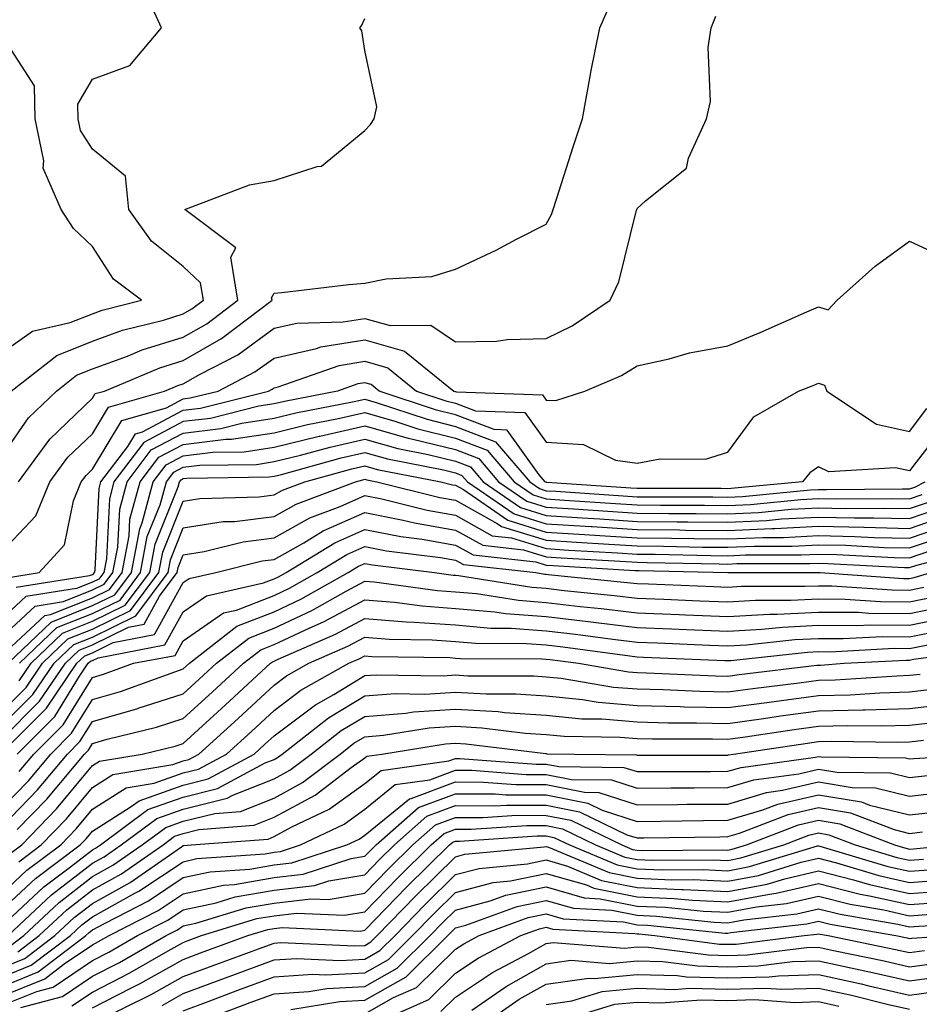
# Model space of a CAD drawing. Units: inches. Extents: x 989603 to 992243, y 7253018 to 7255658.
# Drawn here: x 990410 to 990509, y 7254974 to 7255083 of the extents above; entities that cross this region are included whole.
import ezdxf

# ---------------------------------------------------------------- set-up
doc = ezdxf.new("R2010")
doc.units = ezdxf.units.IN
doc.header["$MEASUREMENT"] = 0
doc.layers.add('Contour_98967253', color=7, linetype='Continuous', true_color=0x496eae)

msp = doc.modelspace()

# ---------------------------------------------------------------- linework, layer by layer
at = {"layer": 'Contour_98967253'}
for points in [[(990409.1, 7255041.92, 3100), (990414.12, 7255045.85, 3100), (990418.05, 7255047.4, 3100), (990421.36, 7255048.61, 3100), (990425.87, 7255049.74, 3100), (990428.05, 7255050.42, 3100), (990429.01, 7255050.96, 3100), (990430.27, 7255051.92, 3100), (990429.96, 7255053.83, 3100), (990428.05, 7255055.63, 3100), (990424.57, 7255058.44, 3100), (990422.05, 7255061.92, 3100), (990421.7, 7255065.57, 3100), (990418.05, 7255068.58, 3100), (990416.74, 7255070.61, 3100), (990416.48, 7255071.92, 3100), (990416.45, 7255073.52, 3100), (990418.05, 7255076.29, 3100), (990422.18, 7255077.79, 3100), (990425.66, 7255081.92, 3100), (990423.68, 7255086.29, 3100)], [(990409.9, 7255031.92, 3098), (990413.34, 7255036.63, 3098), (990418.05, 7255041.14, 3098), (990418.34, 7255041.63, 3098), (990419.37, 7255041.92, 3098), (990425.48, 7255044.49, 3098), (990428.05, 7255045.29, 3098), (990432.28, 7255047.69, 3098), (990437.83, 7255051.92, 3098), (990437.79, 7255052.18, 3098), (990438.05, 7255052.7, 3098), (990438.9, 7255052.77, 3098), (990446.3, 7255053.67, 3098), (990448.05, 7255053.8, 3098), (990450.41, 7255054.28, 3098), (990455.43, 7255054.54, 3098), (990458.05, 7255055.34, 3098), (990462.52, 7255057.45, 3098), (990464.76, 7255058.63, 3098), (990468.05, 7255060.31, 3098), (990468.62, 7255061.35, 3098), (990468.81, 7255061.92, 3098), (990469.17, 7255063.04, 3098), (990471.04, 7255068.93, 3098), (990472.02, 7255071.92, 3098), (990472.91, 7255076.78, 3098), (990472.94, 7255077.03, 3098), (990473.95, 7255081.92, 3098), (990475.21, 7255084.76, 3098)], [(990408.05, 7255024.21, 3097), (990411.8, 7255028.17, 3097), (990413.36, 7255031.92, 3097), (990415.34, 7255034.63, 3097), (990418.05, 7255037.22, 3097), (990419.82, 7255040.15, 3097), (990425.99, 7255041.92, 3097), (990427.44, 7255042.53, 3097), (990428.05, 7255042.72, 3097), (990429.91, 7255043.78, 3097), (990434.05, 7255045.92, 3097), (990438.05, 7255048.83, 3097), (990440.57, 7255049.4, 3097), (990445.67, 7255049.54, 3097), (990448.05, 7255049.92, 3097), (990450.83, 7255049.14, 3097), (990455.32, 7255049.19, 3097), (990458.05, 7255047.33, 3097), (990462.55, 7255047.42, 3097), (990463.73, 7255047.6, 3097), (990468.05, 7255047.72, 3097), (990470.88, 7255049.09, 3097), (990475.09, 7255051.92, 3097), (990476.03, 7255053.94, 3097), (990477.99, 7255061.86, 3097), (990478.01, 7255061.92, 3097), (990478.05, 7255062.03, 3097), (990478.99, 7255062.86, 3097), (990483.49, 7255066.48, 3097), (990483.71, 7255067.58, 3097), (990485.69, 7255071.92, 3097), (990486.15, 7255073.82, 3097), (990485.88, 7255079.75, 3097), (990486.21, 7255081.92, 3097), (990486.74, 7255083.23, 3097)], [(990408.05, 7255034.69, 3099), (990410.99, 7255038.98, 3099), (990414.08, 7255041.92, 3099), (990416.3, 7255043.67, 3099), (990418.05, 7255044.35, 3099), (990421.9, 7255045.77, 3099), (990423.52, 7255046.45, 3099), (990428.05, 7255047.85, 3099), (990430.64, 7255049.33, 3099), (990434.05, 7255051.92, 3099), (990433.3, 7255056.67, 3099), (990433.84, 7255057.71, 3099), (990428.24, 7255061.92, 3099), (990435.34, 7255064.63, 3099), (990438.05, 7255065.1, 3099), (990442.79, 7255066.66, 3099), (990443.29, 7255066.68, 3099), (990448.05, 7255070.62, 3099), (990448.68, 7255071.29, 3099), (990449.08, 7255071.92, 3099), (990449.36, 7255073.23, 3099), (990448.05, 7255079.44, 3099), (990447.74, 7255081.61, 3099), (990447.51, 7255081.92, 3099), (990447.74, 7255082.23, 3099), (990448.05, 7255082.96, 3099)], [(990408.05, 7255046.14, 3101), (990411.45, 7255048.52, 3101), (990415.59, 7255049.46, 3101), (990418.05, 7255050.44, 3101), (990419.13, 7255050.84, 3101), (990423.46, 7255051.92, 3101), (990420.37, 7255054.24, 3101), (990418.05, 7255057.84, 3101), (990415.95, 7255059.82, 3101), (990414.6, 7255061.92, 3101), (990412.61, 7255066.48, 3101), (990412.68, 7255067.29, 3101), (990411.74, 7255071.92, 3101), (990411.67, 7255075.54, 3101), (990408.05, 7255081.13, 3101)], [(990408.62, 7255021.35, 3096), (990412.19, 7255021.92, 3096), (990414.98, 7255024.99, 3096), (990415.95, 7255029.82, 3096), (990416.82, 7255031.92, 3096), (990417.34, 7255032.63, 3096), (990418.05, 7255033.31, 3096), (990421.29, 7255038.68, 3096), (990426.21, 7255040.08, 3096), (990428.05, 7255041.06, 3096), (990428.82, 7255041.15, 3096), (990431.88, 7255041.92, 3096), (990435.95, 7255044.02, 3096), (990438.05, 7255045.55, 3096), (990442.74, 7255046.61, 3096), (990443.2, 7255046.77, 3096), (990448.05, 7255047.55, 3096), (990452.44, 7255046.31, 3096), (990457.85, 7255041.92, 3096), (990458, 7255041.87, 3096), (990458.05, 7255041.86, 3096), (990458.15, 7255041.82, 3096), (990467.64, 7255041.51, 3096), (990468.05, 7255040.92, 3096), (990469.1, 7255040.87, 3096), (990472.29, 7255041.92, 3096), (990476.35, 7255043.62, 3096), (990478.05, 7255044.68, 3096), (990481.6, 7255045.47, 3096), (990483.83, 7255046.14, 3096), (990488.05, 7255046.91, 3096), (990491.62, 7255048.35, 3096), (990496.77, 7255050.64, 3096), (990498.05, 7255051.19, 3096), (990499.09, 7255050.88, 3096), (990500.11, 7255051.92, 3096), (990504.28, 7255055.69, 3096), (990508.05, 7255058.42, 3096), (990512.5, 7255056.37, 3096)], [(990409.66, 7255020.31, 3095), (990417.73, 7255021.6, 3095), (990418.05, 7255021.72, 3095), (990418.18, 7255021.79, 3095), (990418.27, 7255021.92, 3095), (990418.33, 7255022.2, 3095), (990418.78, 7255031.19, 3095), (990418.98, 7255031.92, 3095), (990421.93, 7255035.8, 3095), (990422.78, 7255037.19, 3095), (990423.55, 7255037.42, 3095), (990428.05, 7255039.8, 3095), (990429.94, 7255040.03, 3095), (990437.44, 7255041.92, 3095), (990437.84, 7255042.13, 3095), (990438.05, 7255042.28, 3095), (990438.51, 7255042.38, 3095), (990445.24, 7255044.73, 3095), (990448.05, 7255045.19, 3095), (990450.6, 7255044.47, 3095), (990453.74, 7255041.92, 3095), (990456.98, 7255040.85, 3095), (990458.05, 7255040.58, 3095), (990460.23, 7255039.74, 3095), (990465.7, 7255039.57, 3095), (990468.05, 7255036.27, 3095), (990472.16, 7255036.03, 3095), (990475.68, 7255034.29, 3095), (990478.05, 7255033.96, 3095), (990480.58, 7255034.45, 3095), (990485.57, 7255034.4, 3095), (990488.05, 7255035.18, 3095), (990490.91, 7255039.06, 3095), (990495.85, 7255041.92, 3095), (990497.44, 7255042.53, 3095), (990498.05, 7255042.78, 3095), (990498.71, 7255042.58, 3095), (990498.96, 7255041.92, 3095), (990504.41, 7255038.28, 3095), (990508.05, 7255037.47, 3095), (990509.99, 7255039.98, 3095)], [(990511.9, 7255038.07, 3094), (990508.05, 7255033.11, 3094), (990506.51, 7255033.46, 3094), (990499.16, 7255033.03, 3094), (990498.05, 7255033.56, 3094), (990497.07, 7255032.9, 3094), (990496.28, 7255031.92, 3094), (990488.77, 7255031.2, 3094), (990488.05, 7255031.16, 3094), (990487.3, 7255031.17, 3094), (990478.8, 7255031.17, 3094), (990478.05, 7255031.18, 3094), (990477.36, 7255031.23, 3094), (990468.12, 7255031.85, 3094), (990468.05, 7255031.86, 3094), (990468, 7255031.87, 3094), (990467.93, 7255031.92, 3094), (990467.28, 7255032.69, 3094), (990463.75, 7255037.62, 3094), (990462.3, 7255037.67, 3094), (990458.05, 7255039.3, 3094), (990455.95, 7255039.82, 3094), (990449.62, 7255041.92, 3094), (990448.75, 7255042.62, 3094), (990448.05, 7255042.83, 3094), (990447.27, 7255042.7, 3094), (990445.04, 7255041.92, 3094), (990439.19, 7255040.78, 3094), (990438.05, 7255040.5, 3094), (990436.38, 7255040.25, 3094), (990431.07, 7255038.9, 3094), (990428.05, 7255038.55, 3094), (990423.71, 7255036.26, 3094), (990420.42, 7255031.92, 3094), (990419.92, 7255030.05, 3094), (990419.58, 7255023.45, 3094), (990419.29, 7255021.92, 3094), (990418.76, 7255021.21, 3094), (990418.05, 7255020.87, 3094), (990416.29, 7255020.16, 3094), (990410.7, 7255019.27, 3094), (990408.05, 7255016.81, 3094)], [(990408.05, 7255014.8, 3093), (990411.74, 7255018.23, 3093), (990414.86, 7255018.73, 3093), (990418.05, 7255020, 3093), (990419.34, 7255020.63, 3093), (990420.31, 7255021.92, 3093), (990420.83, 7255024.7, 3093), (990421.05, 7255028.92, 3093), (990421.87, 7255031.92, 3093), (990424.53, 7255035.44, 3093), (990428.05, 7255037.29, 3093), (990432.18, 7255037.79, 3093), (990434.51, 7255038.38, 3093), (990438.05, 7255038.91, 3093), (990440.47, 7255039.5, 3093), (990446.88, 7255040.75, 3093), (990448.05, 7255041.01, 3093), (990449.32, 7255040.65, 3093), (990454.92, 7255038.8, 3093), (990458.05, 7255038.02, 3093), (990462.46, 7255036.33, 3093), (990466.22, 7255031.92, 3093), (990467.31, 7255031.18, 3093), (990468.05, 7255030.94, 3093), (990469.09, 7255030.88, 3093), (990476.51, 7255030.38, 3093), (990478.05, 7255030.28, 3093), (990479.71, 7255030.26, 3093), (990486.39, 7255030.26, 3093), (990488.05, 7255030.24, 3093), (990489.66, 7255030.31, 3093), (990497.17, 7255031.04, 3093), (990498.05, 7255031.08, 3093), (990498.91, 7255031.06, 3093), (990507.28, 7255031.15, 3093), (990508.05, 7255031.13, 3093), (990508.64, 7255031.33, 3093), (990509.79, 7255031.92, 3093)], [(990408.05, 7255012.8, 3092), (990412.79, 7255017.18, 3092), (990413.42, 7255017.29, 3092), (990418.05, 7255019.14, 3092), (990419.92, 7255020.05, 3092), (990421.31, 7255021.92, 3092), (990422.09, 7255025.96, 3092), (990422.18, 7255027.79, 3092), (990423.31, 7255031.92, 3092), (990425.35, 7255034.62, 3092), (990428.05, 7255036.04, 3092), (990432.73, 7255036.6, 3092), (990433.36, 7255036.61, 3092), (990438.05, 7255037.32, 3092), (990441.75, 7255038.22, 3092), (990444.98, 7255038.85, 3092), (990448.05, 7255039.55, 3092), (990451.36, 7255038.61, 3092), (990453.9, 7255037.77, 3092), (990458.05, 7255036.74, 3092), (990461.54, 7255035.41, 3092), (990464.51, 7255031.92, 3092), (990466.61, 7255030.48, 3092), (990468.05, 7255030.04, 3092), (990470.06, 7255029.91, 3092), (990475.66, 7255029.53, 3092), (990478.05, 7255029.37, 3092), (990480.63, 7255029.34, 3092), (990485.47, 7255029.34, 3092), (990488.05, 7255029.31, 3092), (990490.54, 7255029.43, 3092), (990496.1, 7255029.97, 3092), (990498.05, 7255030.06, 3092), (990499.94, 7255030.03, 3092), (990506.22, 7255030.09, 3092), (990508.05, 7255030.05, 3092), (990509.45, 7255030.52, 3092)], [(990408.76, 7255011.92, 3091), (990413.51, 7255016.46, 3091), (990418.05, 7255018.28, 3091), (990420.5, 7255019.47, 3091), (990422.33, 7255021.92, 3091), (990423.25, 7255026.72, 3091), (990423.51, 7255027.38, 3091), (990424.75, 7255031.92, 3091), (990426.17, 7255033.8, 3091), (990428.05, 7255034.78, 3091), (990431.3, 7255035.17, 3091), (990434.75, 7255035.22, 3091), (990438.05, 7255035.73, 3091), (990443.03, 7255036.94, 3091), (990443.08, 7255036.95, 3091), (990448.05, 7255038.07, 3091), (990452.84, 7255036.71, 3091), (990453.35, 7255036.62, 3091), (990458.05, 7255035.46, 3091), (990460.61, 7255034.48, 3091), (990462.8, 7255031.92, 3091), (990465.91, 7255029.78, 3091), (990468.05, 7255029.12, 3091), (990471.04, 7255028.93, 3091), (990474.81, 7255028.68, 3091), (990478.05, 7255028.47, 3091), (990481.54, 7255028.43, 3091), (990484.56, 7255028.43, 3091), (990488.05, 7255028.39, 3091), (990491.42, 7255028.55, 3091), (990495.02, 7255028.89, 3091), (990498.05, 7255029.05, 3091), (990500.98, 7255028.99, 3091), (990505.16, 7255029.03, 3091), (990508.05, 7255028.96, 3091), (990510.26, 7255029.71, 3091)], [(990410.02, 7255011.92, 3090), (990414.12, 7255015.85, 3090), (990418.05, 7255017.41, 3090), (990421.09, 7255018.88, 3090), (990423.33, 7255021.92, 3090), (990424.09, 7255025.88, 3090), (990425.5, 7255029.37, 3090), (990426.19, 7255031.92, 3090), (990427, 7255032.97, 3090), (990428.05, 7255033.53, 3090), (990429.88, 7255033.75, 3090), (990436.13, 7255033.84, 3090), (990438.05, 7255034.14, 3090), (990440.98, 7255034.85, 3090), (990444.23, 7255035.74, 3090), (990448.05, 7255036.61, 3090), (990451.7, 7255035.57, 3090), (990455.04, 7255034.93, 3090), (990458.05, 7255034.19, 3090), (990459.69, 7255033.56, 3090), (990461.09, 7255031.92, 3090), (990465.22, 7255029.09, 3090), (990468.05, 7255028.21, 3090), (990472.01, 7255027.96, 3090), (990473.96, 7255027.83, 3090), (990478.05, 7255027.56, 3090), (990482.45, 7255027.52, 3090), (990483.65, 7255027.52, 3090), (990488.05, 7255027.47, 3090), (990492.31, 7255027.66, 3090), (990493.95, 7255027.82, 3090), (990498.05, 7255028.03, 3090), (990502.02, 7255027.95, 3090), (990504.09, 7255027.96, 3090), (990508.05, 7255027.88, 3090), (990511.07, 7255028.9, 3090)], [(990409.97, 7255010, 3089), (990411.28, 7255011.92, 3089), (990414.74, 7255015.23, 3089), (990418.05, 7255016.55, 3089), (990421.66, 7255018.31, 3089), (990424.35, 7255021.92, 3089), (990424.94, 7255025.03, 3089), (990427.48, 7255031.35, 3089), (990427.64, 7255031.92, 3089), (990427.82, 7255032.15, 3089), (990428.05, 7255032.28, 3089), (990428.46, 7255032.33, 3089), (990437.51, 7255032.46, 3089), (990438.05, 7255032.54, 3089), (990438.87, 7255032.74, 3089), (990445.43, 7255034.54, 3089), (990448.05, 7255035.13, 3089), (990450.56, 7255034.43, 3089), (990456.74, 7255033.23, 3089), (990458.05, 7255032.91, 3089), (990458.76, 7255032.63, 3089), (990459.37, 7255031.92, 3089), (990464.51, 7255028.38, 3089), (990468.05, 7255027.29, 3089), (990472.99, 7255026.98, 3089), (990473.11, 7255026.98, 3089), (990478.05, 7255026.67, 3089), (990482.74, 7255026.61, 3089), (990483.37, 7255026.6, 3089), (990488.05, 7255026.55, 3089), (990492.89, 7255026.76, 3089), (990493.21, 7255026.76, 3089), (990498.05, 7255027.02, 3089), (990503.04, 7255026.91, 3089), (990503.06, 7255026.91, 3089), (990508.05, 7255026.79, 3089), (990511.87, 7255028.1, 3089)], [(990408.05, 7255006.57, 3088), (990410.73, 7255009.24, 3088), (990412.54, 7255011.92, 3088), (990415.35, 7255014.62, 3088), (990418.05, 7255015.68, 3088), (990422.24, 7255017.73, 3088), (990425.36, 7255021.92, 3088), (990425.79, 7255024.18, 3088), (990428.05, 7255029.8, 3088), (990429.89, 7255030.08, 3088), (990436.4, 7255030.27, 3088), (990438.05, 7255030.47, 3088), (990438.98, 7255030.99, 3088), (990441.45, 7255031.92, 3088), (990446.62, 7255033.35, 3088), (990448.05, 7255033.67, 3088), (990449.41, 7255033.28, 3088), (990456.43, 7255031.92, 3088), (990457.73, 7255031.6, 3088), (990458.05, 7255031.54, 3088), (990458.91, 7255031.06, 3088), (990463.82, 7255027.69, 3088), (990468.05, 7255026.38, 3088), (990472.25, 7255026.12, 3088), (990473.95, 7255026.02, 3088), (990478.05, 7255025.76, 3088), (990481.85, 7255025.72, 3088), (990484.31, 7255025.66, 3088), (990488.05, 7255025.62, 3088), (990491.93, 7255025.8, 3088), (990494.17, 7255025.8, 3088), (990498.05, 7255025.99, 3088), (990502.04, 7255025.91, 3088), (990504.17, 7255025.8, 3088), (990508.05, 7255025.71, 3088), (990512.68, 7255027.29, 3088)], [(990408.05, 7255005.06, 3087), (990411.48, 7255008.49, 3087), (990413.81, 7255011.92, 3087), (990415.98, 7255013.99, 3087), (990418.05, 7255014.82, 3087), (990422.83, 7255017.14, 3087), (990426.37, 7255021.92, 3087), (990426.64, 7255023.33, 3087), (990428.05, 7255026.83, 3087), (990432.44, 7255027.53, 3087), (990433.68, 7255027.55, 3087), (990438.05, 7255028.1, 3087), (990440.5, 7255029.47, 3087), (990447.01, 7255031.92, 3087), (990447.83, 7255032.14, 3087), (990448.05, 7255032.19, 3087), (990448.26, 7255032.13, 3087), (990449.37, 7255031.92, 3087), (990456.32, 7255030.19, 3087), (990458.05, 7255029.9, 3087), (990462.65, 7255027.32, 3087), (990463.13, 7255027, 3087), (990468.05, 7255025.47, 3087), (990471.39, 7255025.26, 3087), (990474.92, 7255025.05, 3087), (990478.05, 7255024.86, 3087), (990480.95, 7255024.82, 3087), (990485.24, 7255024.73, 3087), (990488.05, 7255024.7, 3087), (990490.96, 7255024.83, 3087), (990495.14, 7255024.83, 3087), (990498.05, 7255024.98, 3087), (990501.05, 7255024.92, 3087), (990505.28, 7255024.69, 3087), (990508.05, 7255024.63, 3087), (990512.15, 7255026.02, 3087)], [(990408.05, 7255003.56, 3086), (990412.23, 7255007.74, 3086), (990415.07, 7255011.92, 3086), (990416.59, 7255013.38, 3086), (990418.05, 7255013.96, 3086), (990422.02, 7255015.89, 3086), (990423.74, 7255016.23, 3086), (990425.45, 7255019.32, 3086), (990427.39, 7255021.92, 3086), (990427.49, 7255022.48, 3086), (990428.05, 7255023.87, 3086), (990430.36, 7255024.23, 3086), (990434.66, 7255025.31, 3086), (990438.05, 7255025.74, 3086), (990442.01, 7255027.96, 3086), (990445.33, 7255029.2, 3086), (990448.05, 7255030.4, 3086), (990449.94, 7255030.03, 3086), (990454.92, 7255028.8, 3086), (990458.05, 7255028.25, 3086), (990462.1, 7255025.97, 3086), (990464.23, 7255025.74, 3086), (990468.05, 7255024.56, 3086), (990470.53, 7255024.4, 3086), (990475.88, 7255024.09, 3086), (990478.05, 7255023.95, 3086), (990480.06, 7255023.93, 3086), (990486.17, 7255023.8, 3086), (990488.05, 7255023.78, 3086), (990489.99, 7255023.86, 3086), (990496.11, 7255023.86, 3086), (990498.05, 7255023.96, 3086), (990500.05, 7255023.92, 3086), (990506.39, 7255023.58, 3086), (990508.05, 7255023.54, 3086), (990510.51, 7255024.38, 3086)], [(990408.05, 7255002.06, 3085), (990412.98, 7255006.99, 3085), (990416.33, 7255011.92, 3085), (990417.21, 7255012.76, 3085), (990418.05, 7255013.09, 3085), (990420.34, 7255014.21, 3085), (990424.89, 7255015.08, 3085), (990428.05, 7255020.82, 3085), (990428.7, 7255021.27, 3085), (990431.64, 7255021.92, 3085), (990436.76, 7255023.21, 3085), (990438.05, 7255023.37, 3085), (990441.33, 7255025.2, 3085), (990443.46, 7255026.51, 3085), (990448.05, 7255028.53, 3085), (990452.28, 7255027.69, 3085), (990453.52, 7255027.39, 3085), (990458.05, 7255026.6, 3085), (990461.05, 7255024.92, 3085), (990465.55, 7255024.42, 3085), (990468.05, 7255023.65, 3085), (990469.67, 7255023.54, 3085), (990476.85, 7255023.12, 3085), (990478.05, 7255023.05, 3085), (990479.16, 7255023.03, 3085), (990487.1, 7255022.87, 3085), (990488.05, 7255022.85, 3085), (990489.03, 7255022.9, 3085), (990497.07, 7255022.9, 3085), (990498.05, 7255022.95, 3085), (990499.06, 7255022.93, 3085), (990507.5, 7255022.47, 3085), (990508.05, 7255022.46, 3085), (990508.87, 7255022.74, 3085), (990515.51, 7255024.46, 3085)], [(990409.74, 7255001.92, 3084), (990413.89, 7255006.08, 3084), (990416.62, 7255010.49, 3084), (990417.59, 7255011.92, 3084), (990417.83, 7255012.14, 3084), (990418.05, 7255012.23, 3084), (990418.66, 7255012.53, 3084), (990426.03, 7255013.94, 3084), (990428.05, 7255017.6, 3084), (990430.6, 7255019.37, 3084), (990436.9, 7255020.77, 3084), (990438.05, 7255021.22, 3084), (990438.53, 7255021.44, 3084), (990439.38, 7255021.92, 3084), (990444.76, 7255025.21, 3084), (990448.05, 7255026.66, 3084), (990452.01, 7255025.88, 3084), (990454.38, 7255025.59, 3084), (990458.05, 7255024.95, 3084), (990459.99, 7255023.86, 3084), (990466.88, 7255023.09, 3084), (990468.05, 7255022.73, 3084), (990468.81, 7255022.68, 3084), (990477.81, 7255022.16, 3084), (990478.05, 7255022.14, 3084), (990478.27, 7255022.14, 3084), (990488.06, 7255021.93, 3084), (990498.06, 7255021.93, 3084), (990498.21, 7255021.92, 3084), (990507.41, 7255021.28, 3084), (990508.05, 7255021.28, 3084), (990508.59, 7255021.38, 3084), (990510.43, 7255021.92, 3084)], [(990409.97, 7255000, 3083), (990411.59, 7255001.92, 3083), (990414.82, 7255005.15, 3083), (990418.05, 7255010.37, 3083), (990419.25, 7255010.72, 3083), (990422.58, 7255011.92, 3083), (990427.17, 7255012.8, 3083), (990428.05, 7255014.39, 3083), (990432.49, 7255017.48, 3083), (990433.92, 7255017.79, 3083), (990438.05, 7255019.41, 3083), (990439.76, 7255020.21, 3083), (990442.8, 7255021.92, 3083), (990446.06, 7255023.91, 3083), (990448.05, 7255024.79, 3083), (990450.44, 7255024.31, 3083), (990456.38, 7255023.59, 3083), (990458.05, 7255023.3, 3083), (990458.94, 7255022.81, 3083), (990466.88, 7255021.92, 3083), (990467.89, 7255021.76, 3083), (990468.05, 7255021.74, 3083), (990468.25, 7255021.72, 3083), (990476.97, 7255020.84, 3083), (990478.05, 7255020.71, 3083), (990479.31, 7255020.66, 3083), (990486.51, 7255020.38, 3083), (990488.05, 7255020.32, 3083), (990489.56, 7255020.41, 3083), (990496.54, 7255020.41, 3083), (990498.05, 7255020.47, 3083), (990499.51, 7255020.46, 3083), (990506.14, 7255020.01, 3083), (990508.05, 7255019.99, 3083), (990509.66, 7255020.31, 3083)], [(990408.05, 7254995.97, 3082), (990410.99, 7254998.98, 3082), (990413.45, 7255001.92, 3082), (990415.75, 7255004.22, 3082), (990418.05, 7255007.95, 3082), (990421.15, 7255008.82, 3082), (990427.12, 7255010.99, 3082), (990428.05, 7255011.3, 3082), (990428.38, 7255011.59, 3082), (990428.73, 7255011.92, 3082), (990433.97, 7255016, 3082), (990438.05, 7255017.59, 3082), (990440.99, 7255018.98, 3082), (990446.22, 7255021.92, 3082), (990447.36, 7255022.61, 3082), (990448.05, 7255022.92, 3082), (990448.89, 7255022.76, 3082), (990455.73, 7255021.92, 3082), (990457.78, 7255021.65, 3082), (990458.05, 7255021.63, 3082), (990458.37, 7255021.6, 3082), (990466.44, 7255020.31, 3082), (990468.05, 7255020.19, 3082), (990470.01, 7255019.96, 3082), (990475.53, 7255019.4, 3082), (990478.05, 7255019.09, 3082), (990480.99, 7255018.98, 3082), (990484.95, 7255018.82, 3082), (990488.05, 7255018.7, 3082), (990491.1, 7255018.87, 3082), (990495, 7255018.87, 3082), (990498.05, 7255019.03, 3082), (990500.97, 7255019, 3082), (990504.86, 7255018.73, 3082), (990508.05, 7255018.71, 3082), (990510.74, 7255019.23, 3082)], [(990408.05, 7254993.92, 3081), (990412, 7254997.97, 3081), (990415.31, 7255001.92, 3081), (990416.67, 7255003.3, 3081), (990418.05, 7255005.51, 3081), (990423.03, 7255006.94, 3081), (990423.1, 7255006.97, 3081), (990428.05, 7255008.56, 3081), (990429.81, 7255010.16, 3081), (990431.7, 7255011.92, 3081), (990435.27, 7255014.7, 3081), (990438.05, 7255015.79, 3081), (990442.22, 7255017.75, 3081), (990446, 7255019.87, 3081), (990448.05, 7255020.96, 3081), (990449.09, 7255020.88, 3081), (990456.07, 7255019.94, 3081), (990458.05, 7255019.8, 3081), (990460.37, 7255019.6, 3081), (990464.99, 7255018.86, 3081), (990468.05, 7255018.63, 3081), (990471.78, 7255018.19, 3081), (990474.09, 7255017.96, 3081), (990478.05, 7255017.48, 3081), (990482.67, 7255017.3, 3081), (990483.4, 7255017.27, 3081), (990488.05, 7255017.09, 3081), (990492.63, 7255017.34, 3081), (990493.47, 7255017.34, 3081), (990498.05, 7255017.57, 3081), (990502.43, 7255017.54, 3081), (990503.59, 7255017.46, 3081), (990508.05, 7255017.42, 3081), (990511.8, 7255018.17, 3081)], [(990409.75, 7254993.62, 3080), (990413.01, 7254996.96, 3080), (990417.16, 7255001.92, 3080), (990417.6, 7255002.37, 3080), (990418.05, 7255003.08, 3080), (990419.68, 7255003.55, 3080), (990425.09, 7255004.88, 3080), (990428.05, 7255005.83, 3080), (990431.24, 7255008.73, 3080), (990434.67, 7255011.92, 3080), (990436.58, 7255013.39, 3080), (990438.05, 7255013.98, 3080), (990441.93, 7255015.8, 3080), (990443.49, 7255016.48, 3080), (990448.05, 7255018.91, 3080), (990451.32, 7255018.65, 3080), (990454.37, 7255018.24, 3080), (990458.05, 7255017.97, 3080), (990462.38, 7255017.59, 3080), (990463.54, 7255017.41, 3080), (990468.05, 7255017.07, 3080), (990472.66, 7255016.53, 3080), (990473.56, 7255016.41, 3080), (990478.05, 7255015.87, 3080), (990481.85, 7255015.72, 3080), (990484.36, 7255015.61, 3080), (990488.05, 7255015.46, 3080), (990491.81, 7255015.68, 3080), (990494.06, 7255015.91, 3080), (990498.05, 7255016.12, 3080), (990502.21, 7255016.08, 3080), (990503.8, 7255016.17, 3080), (990508.05, 7255016.14, 3080), (990512.87, 7255017.1, 3080)], [(990408.99, 7254990.98, 3079), (990410.25, 7254991.92, 3079), (990414.09, 7254995.88, 3079), (990418.05, 7255000.67, 3079), (990418.81, 7255001.16, 3079), (990423.52, 7255001.92, 3079), (990427.16, 7255002.81, 3079), (990428.05, 7255003.1, 3079), (990432.67, 7255007.3, 3079), (990437.65, 7255011.92, 3079), (990437.87, 7255012.1, 3079), (990438.05, 7255012.16, 3079), (990438.51, 7255012.38, 3079), (990444.84, 7255015.13, 3079), (990448.05, 7255016.85, 3079), (990452.62, 7255016.49, 3079), (990453.5, 7255016.47, 3079), (990458.05, 7255016.15, 3079), (990461.94, 7255015.81, 3079), (990464.16, 7255015.81, 3079), (990468.05, 7255015.51, 3079), (990471.26, 7255015.13, 3079), (990475.39, 7255014.58, 3079), (990478.05, 7255014.25, 3079), (990480.3, 7255014.17, 3079), (990486.04, 7255013.93, 3079), (990488.05, 7255013.85, 3079), (990490.09, 7255013.96, 3079), (990495.43, 7255014.54, 3079), (990498.05, 7255014.66, 3079), (990500.77, 7255014.64, 3079), (990505.1, 7255014.87, 3079), (990508.05, 7255014.85, 3079), (990511.71, 7255015.58, 3079)], [(990409.92, 7254990.05, 3078), (990412.41, 7254991.92, 3078), (990415.19, 7254994.78, 3078), (990418.05, 7254998.25, 3078), (990420.29, 7254999.68, 3078), (990426.89, 7255000.76, 3078), (990428.05, 7255001.17, 3078), (990428.66, 7255001.31, 3078), (990429.78, 7255001.92, 3078), (990434.11, 7255005.86, 3078), (990438.05, 7255009.51, 3078), (990439.43, 7255010.54, 3078), (990441.87, 7255011.92, 3078), (990446.17, 7255013.8, 3078), (990448.05, 7255014.8, 3078), (990450.72, 7255014.59, 3078), (990455.46, 7255014.51, 3078), (990458.05, 7255014.32, 3078), (990460.26, 7255014.13, 3078), (990465.85, 7255014.12, 3078), (990468.05, 7255013.95, 3078), (990469.87, 7255013.74, 3078), (990477.24, 7255012.73, 3078), (990478.05, 7255012.63, 3078), (990478.74, 7255012.61, 3078), (990487.73, 7255012.24, 3078), (990488.05, 7255012.23, 3078), (990488.38, 7255012.25, 3078), (990496.82, 7255013.15, 3078), (990498.05, 7255013.21, 3078), (990499.33, 7255013.2, 3078), (990506.39, 7255013.58, 3078), (990508.05, 7255013.57, 3078), (990510.1, 7255013.97, 3078)], [(990408.05, 7254986.53, 3077), (990410.83, 7254989.14, 3077), (990414.55, 7254991.92, 3077), (990416.27, 7254993.7, 3077), (990418.05, 7254995.84, 3077), (990421.76, 7254998.21, 3077), (990424.84, 7254998.71, 3077), (990428.05, 7254999.84, 3077), (990429.72, 7255000.25, 3077), (990432.82, 7255001.92, 3077), (990435.56, 7255004.41, 3077), (990438.05, 7255006.72, 3077), (990441.02, 7255008.95, 3077), (990446.29, 7255011.92, 3077), (990447.51, 7255012.46, 3077), (990448.05, 7255012.74, 3077), (990448.81, 7255012.68, 3077), (990457.42, 7255012.55, 3077), (990458.05, 7255012.5, 3077), (990458.59, 7255012.46, 3077), (990467.54, 7255012.43, 3077), (990468.05, 7255012.39, 3077), (990468.47, 7255012.34, 3077), (990471.58, 7255011.92, 3077), (990477.12, 7255010.99, 3077), (990478.05, 7255010.91, 3077), (990479.09, 7255010.88, 3077), (990486.68, 7255010.55, 3077), (990488.05, 7255010.51, 3077), (990489.28, 7255010.69, 3077), (990497.84, 7255011.71, 3077), (990498.05, 7255011.73, 3077), (990498.24, 7255011.73, 3077), (990500.87, 7255011.92, 3077), (990507.69, 7255012.28, 3077), (990508.05, 7255012.28, 3077), (990508.5, 7255012.37, 3077), (990516.51, 7255013.46, 3077)], [(990408.05, 7254984.75, 3076), (990411.76, 7254988.21, 3076), (990416.7, 7254991.92, 3076), (990417.37, 7254992.6, 3076), (990418.05, 7254993.42, 3076), (990422.21, 7254996.08, 3076), (990423.18, 7254996.79, 3076), (990428.05, 7254998.51, 3076), (990430.78, 7254999.19, 3076), (990435.85, 7255001.92, 3076), (990437.01, 7255002.96, 3076), (990438.05, 7255003.94, 3076), (990442.61, 7255007.36, 3076), (990444.63, 7255008.5, 3076), (990448.05, 7255010.57, 3076), (990449.3, 7255010.67, 3076), (990456.67, 7255010.54, 3076), (990458.05, 7255010.64, 3076), (990459.42, 7255010.55, 3076), (990466.66, 7255010.53, 3076), (990468.05, 7255010.45, 3076), (990469.69, 7255010.28, 3076), (990475.44, 7255009.31, 3076), (990478.05, 7255009.1, 3076), (990480.94, 7255009.03, 3076), (990484.97, 7255008.84, 3076), (990488.05, 7255008.78, 3076), (990490.81, 7255009.16, 3076), (990495.89, 7255009.76, 3076), (990498.05, 7255010.05, 3076), (990499.88, 7255010.09, 3076), (990506.69, 7255010.56, 3076), (990508.05, 7255010.6, 3076), (990509.23, 7255010.74, 3076)], [(990408.05, 7254982.96, 3075), (990412.68, 7254987.29, 3075), (990415.64, 7254989.51, 3075), (990418.05, 7254991.36, 3075), (990418.4, 7254991.57, 3075), (990418.92, 7254991.92, 3075), (990424.15, 7254995.82, 3075), (990428.05, 7254997.18, 3075), (990431.84, 7254998.13, 3075), (990437.07, 7255000.94, 3075), (990438.05, 7255001.33, 3075), (990438.43, 7255001.54, 3075), (990438.93, 7255001.92, 3075), (990444.06, 7255005.91, 3075), (990448.05, 7255008.33, 3075), (990451.38, 7255008.59, 3075), (990454.66, 7255008.53, 3075), (990458.05, 7255008.76, 3075), (990461.41, 7255008.56, 3075), (990464.68, 7255008.55, 3075), (990468.05, 7255008.33, 3075), (990472.04, 7255007.93, 3075), (990473.77, 7255007.64, 3075), (990478.05, 7255007.28, 3075), (990482.81, 7255007.16, 3075), (990483.27, 7255007.14, 3075), (990488.05, 7255007.04, 3075), (990492.35, 7255007.62, 3075), (990493.95, 7255007.82, 3075), (990498.05, 7255008.36, 3075), (990501.52, 7255008.45, 3075), (990504.81, 7255008.68, 3075), (990508.05, 7255008.78, 3075), (990510.86, 7255009.11, 3075)], [(990408.76, 7254981.92, 3074), (990413.55, 7254986.42, 3074), (990418.05, 7254989.9, 3074), (990419.35, 7254990.62, 3074), (990421.22, 7254991.92, 3074), (990425.14, 7254994.83, 3074), (990428.05, 7254995.85, 3074), (990432.9, 7254997.07, 3074), (990433.53, 7254997.4, 3074), (990438.05, 7254999.21, 3074), (990439.81, 7255000.16, 3074), (990442.13, 7255001.92, 3074), (990445.46, 7255004.51, 3074), (990448.05, 7255006.08, 3074), (990452.57, 7255006.44, 3074), (990453.4, 7255006.57, 3074), (990458.05, 7255006.88, 3074), (990462.73, 7255006.6, 3074), (990463.46, 7255006.51, 3074), (990468.05, 7255006.21, 3074), (990471.95, 7255005.82, 3074), (990474.18, 7255005.79, 3074), (990478.05, 7255005.46, 3074), (990481.51, 7255005.38, 3074), (990484.59, 7255005.38, 3074), (990488.05, 7255005.3, 3074), (990491.97, 7255005.84, 3074), (990493.85, 7255006.12, 3074), (990498.05, 7255006.68, 3074), (990502.93, 7255006.8, 3074), (990503.17, 7255006.8, 3074), (990508.05, 7255006.94, 3074), (990512.5, 7255007.47, 3074)], [(990409.09, 7254980.88, 3073), (990410.47, 7254981.92, 3073), (990414.38, 7254985.59, 3073), (990418.05, 7254988.42, 3073), (990420.3, 7254989.67, 3073), (990423.53, 7254991.92, 3073), (990426.13, 7254993.84, 3073), (990428.05, 7254994.52, 3073), (990431.52, 7254995.39, 3073), (990434.37, 7254995.6, 3073), (990438.05, 7254997.08, 3073), (990441.19, 7254998.78, 3073), (990445.33, 7255001.92, 3073), (990446.86, 7255003.11, 3073), (990448.05, 7255003.83, 3073), (990450.13, 7255004, 3073), (990455.16, 7255004.81, 3073), (990458.05, 7255005.01, 3073), (990460.96, 7255004.83, 3073), (990465.73, 7255004.24, 3073), (990468.05, 7255004.09, 3073), (990470.02, 7255003.89, 3073), (990476.17, 7255003.8, 3073), (990478.05, 7255003.64, 3073), (990479.74, 7255003.61, 3073), (990486.37, 7255003.6, 3073), (990488.05, 7255003.56, 3073), (990489.95, 7255003.82, 3073), (990495.34, 7255004.63, 3073), (990498.05, 7255004.99, 3073), (990501.19, 7255005.06, 3073), (990504.95, 7255005.02, 3073), (990508.05, 7255005.11, 3073), (990511.66, 7255005.53, 3073)], [(990409.84, 7254980.13, 3072), (990412.19, 7254981.92, 3072), (990415.21, 7254984.76, 3072), (990418.05, 7254986.96, 3072), (990421.24, 7254988.73, 3072), (990425.84, 7254991.92, 3072), (990427.1, 7254992.87, 3072), (990428.05, 7254993.19, 3072), (990429.75, 7254993.62, 3072), (990435.88, 7254994.09, 3072), (990438.05, 7254994.96, 3072), (990442.57, 7254997.4, 3072), (990446.56, 7255000.43, 3072), (990448.05, 7255001.5, 3072), (990448.28, 7255001.69, 3072), (990449.92, 7255001.92, 3072), (990456.93, 7255003.04, 3072), (990458.05, 7255003.12, 3072), (990459.18, 7255003.05, 3072), (990468, 7255001.97, 3072), (990468.05, 7255001.97, 3072), (990468.09, 7255001.96, 3072), (990471.12, 7255001.92, 3072), (990477.98, 7255001.85, 3072), (990478.05, 7255001.82, 3072), (990488.05, 7255001.82, 3072), (990488.13, 7255001.84, 3072), (990488.68, 7255001.92, 3072), (990496.83, 7255003.14, 3072), (990498.05, 7255003.3, 3072), (990499.47, 7255003.34, 3072), (990506.73, 7255003.24, 3072), (990508.05, 7255003.28, 3072), (990509.59, 7255003.46, 3072)], [(990408.05, 7254978.37, 3071), (990410.58, 7254979.39, 3071), (990413.9, 7254981.92, 3071), (990416.04, 7254983.93, 3071), (990418.05, 7254985.48, 3071), (990422.19, 7254987.78, 3071), (990427.84, 7254991.71, 3071), (990428.05, 7254991.85, 3071), (990428.11, 7254991.86, 3071), (990428.93, 7254991.92, 3071), (990437.41, 7254992.56, 3071), (990438.05, 7254992.83, 3071), (990440.02, 7254993.89, 3071), (990444.12, 7254995.85, 3071), (990448.05, 7254998.67, 3071), (990449.85, 7255000.12, 3071), (990457.31, 7255001.18, 3071), (990458.05, 7255001.45, 3071), (990458.52, 7255001.45, 3071), (990466.95, 7255000.82, 3071), (990468.05, 7255000.82, 3071), (990469.43, 7255000.54, 3071), (990476.59, 7255000.46, 3071), (990478.05, 7255000, 3071), (990479.95, 7255000.02, 3071), (990486.14, 7255000.01, 3071), (990488.05, 7255000.03, 3071), (990489.51, 7255000.46, 3071), (990497.72, 7255001.59, 3071), (990498.05, 7255001.67, 3071), (990498.36, 7255001.61, 3071), (990507.63, 7255001.5, 3071), (990508.05, 7255001.39, 3071), (990508.53, 7255001.44, 3071), (990516.59, 7255001.92, 3071)], [(990408.05, 7254977.33, 3070), (990411.31, 7254978.66, 3070), (990415.61, 7254981.92, 3070), (990416.87, 7254983.1, 3070), (990418.05, 7254984.01, 3070), (990422.73, 7254986.6, 3070), (990423.16, 7254986.81, 3070), (990428.05, 7254990.07, 3070), (990429.56, 7254990.41, 3070), (990437.08, 7254990.95, 3070), (990438.05, 7254991.12, 3070), (990438.77, 7254991.2, 3070), (990440.98, 7254991.92, 3070), (990445.77, 7254994.2, 3070), (990448.05, 7254995.84, 3070), (990451.41, 7254998.56, 3070), (990455.23, 7254999.1, 3070), (990458.05, 7255000.15, 3070), (990459.83, 7255000.14, 3070), (990465.82, 7254999.69, 3070), (990468.05, 7254999.68, 3070), (990470.84, 7254999.13, 3070), (990475.22, 7254999.09, 3070), (990478.05, 7254998.17, 3070), (990481.77, 7254998.2, 3070), (990484.33, 7254998.2, 3070), (990488.05, 7254998.23, 3070), (990490.9, 7254999.07, 3070), (990495.88, 7254999.75, 3070), (990498.05, 7255000.26, 3070), (990500.05, 7254999.92, 3070), (990505.98, 7254999.85, 3070), (990508.05, 7254999.34, 3070), (990510.37, 7254999.6, 3070)], [(990408.05, 7254976.29, 3069), (990412.05, 7254977.92, 3069), (990417.33, 7254981.92, 3069), (990417.7, 7254982.27, 3069), (990418.05, 7254982.55, 3069), (990419.44, 7254983.31, 3069), (990424.22, 7254985.75, 3069), (990428.05, 7254988.31, 3069), (990431.03, 7254988.94, 3069), (990435.39, 7254989.26, 3069), (990438.05, 7254989.71, 3069), (990440.02, 7254989.95, 3069), (990446.09, 7254991.92, 3069), (990447.42, 7254992.55, 3069), (990448.05, 7254993, 3069), (990452.97, 7254997, 3069), (990453.16, 7254997.03, 3069), (990458.05, 7254998.85, 3069), (990461.14, 7254998.83, 3069), (990464.7, 7254998.57, 3069), (990468.05, 7254998.56, 3069), (990472.25, 7254997.72, 3069), (990473.83, 7254997.7, 3069), (990478.05, 7254996.33, 3069), (990482.5, 7254996.37, 3069), (990483.58, 7254996.39, 3069), (990488.05, 7254996.42, 3069), (990492.29, 7254997.68, 3069), (990494.06, 7254997.93, 3069), (990498.05, 7254998.85, 3069), (990501.74, 7254998.23, 3069), (990504.33, 7254998.2, 3069), (990508.05, 7254997.29, 3069), (990512.22, 7254997.75, 3069)], [(990408.05, 7254975.25, 3068), (990412.8, 7254977.17, 3068), (990414.92, 7254978.8, 3068), (990418.05, 7254980.91, 3068), (990418.71, 7254981.26, 3068), (990419.87, 7254981.92, 3068), (990425.28, 7254984.69, 3068), (990428.05, 7254986.53, 3068), (990432.48, 7254987.49, 3068), (990433.7, 7254987.57, 3068), (990438.05, 7254988.32, 3068), (990441.27, 7254988.7, 3068), (990446.54, 7254990.41, 3068), (990448.05, 7254990.67, 3068), (990448.67, 7254991.3, 3068), (990449.3, 7254991.92, 3068), (990453.95, 7254996.02, 3068), (990458.05, 7254997.55, 3068), (990462.43, 7254997.54, 3068), (990463.58, 7254997.45, 3068), (990468.05, 7254997.43, 3068), (990472.64, 7254996.51, 3068), (990474.22, 7254995.75, 3068), (990478.05, 7254994.51, 3068), (990480.66, 7254994.53, 3068), (990485.36, 7254994.61, 3068), (990488.05, 7254994.63, 3068), (990491.9, 7254995.77, 3068), (990493.57, 7254996.4, 3068), (990498.05, 7254997.45, 3068), (990502.79, 7254996.66, 3068), (990503.66, 7254996.31, 3068), (990508.05, 7254995.24, 3068), (990511.78, 7254995.65, 3068)], [(990408.05, 7254974.21, 3067), (990411.91, 7254975.78, 3067), (990413.72, 7254976.25, 3067), (990418.05, 7254979.19, 3067), (990419.86, 7254980.11, 3067), (990423.01, 7254981.92, 3067), (990426.34, 7254983.63, 3067), (990428.05, 7254984.76, 3067), (990431.67, 7254985.54, 3067), (990433.78, 7254986.19, 3067), (990438.05, 7254986.92, 3067), (990442.52, 7254987.45, 3067), (990444.08, 7254987.95, 3067), (990448.05, 7254988.63, 3067), (990449.67, 7254990.3, 3067), (990451.32, 7254991.92, 3067), (990454.9, 7254995.07, 3067), (990458.05, 7254996.25, 3067), (990462.36, 7254996.23, 3067), (990463.66, 7254996.31, 3067), (990468.05, 7254996.3, 3067), (990471.7, 7254995.57, 3067), (990476.93, 7254993.04, 3067), (990478.05, 7254992.68, 3067), (990478.81, 7254992.68, 3067), (990487.15, 7254992.82, 3067), (990488.05, 7254992.83, 3067), (990489.34, 7254993.21, 3067), (990494.7, 7254995.27, 3067), (990498.05, 7254996.04, 3067), (990501.58, 7254995.45, 3067), (990506.37, 7254993.6, 3067), (990508.05, 7254993.19, 3067), (990509.48, 7254993.35, 3067)], [(990410.15, 7254974.02, 3066), (990414.76, 7254975.21, 3066), (990418.05, 7254977.45, 3066), (990421.01, 7254978.96, 3066), (990426.16, 7254981.92, 3066), (990427.41, 7254982.56, 3066), (990428.05, 7254982.99, 3066), (990429.42, 7254983.29, 3066), (990434.97, 7254985, 3066), (990438.05, 7254985.51, 3066), (990442.12, 7254985.99, 3066), (990444.07, 7254985.9, 3066), (990448.05, 7254986.59, 3066), (990450.68, 7254989.29, 3066), (990453.34, 7254991.92, 3066), (990455.84, 7254994.13, 3066), (990458.05, 7254994.95, 3066), (990461.07, 7254994.94, 3066), (990464.79, 7254995.18, 3066), (990468.05, 7254995.17, 3066), (990470.76, 7254994.63, 3066), (990476.36, 7254991.92, 3066), (990477.55, 7254991.42, 3066), (990478.05, 7254991.32, 3066), (990478.67, 7254991.3, 3066), (990487.51, 7254991.38, 3066), (990488.05, 7254991.35, 3066), (990488.53, 7254991.44, 3066), (990490.09, 7254991.92, 3066), (990495.84, 7254994.13, 3066), (990498.05, 7254994.63, 3066), (990500.37, 7254994.24, 3066), (990506.4, 7254991.92, 3066), (990507.67, 7254991.54, 3066), (990508.05, 7254991.45, 3066), (990508.49, 7254991.48, 3066), (990512.92, 7254991.92, 3066)], [(990415.79, 7254974.18, 3065), (990418.05, 7254975.71, 3065), (990422.15, 7254977.82, 3065), (990426.37, 7254980.24, 3065), (990428.05, 7254981.18, 3065), (990428.6, 7254981.37, 3065), (990430.07, 7254981.92, 3065), (990436.17, 7254983.8, 3065), (990438.05, 7254984.12, 3065), (990440.54, 7254984.41, 3065), (990445.8, 7254984.17, 3065), (990448.05, 7254984.55, 3065), (990451.68, 7254988.29, 3065), (990455.36, 7254991.92, 3065), (990456.79, 7254993.18, 3065), (990458.05, 7254993.65, 3065), (990459.77, 7254993.64, 3065), (990465.92, 7254994.05, 3065), (990468.05, 7254994.04, 3065), (990469.82, 7254993.69, 3065), (990473.48, 7254991.92, 3065), (990476.69, 7254990.56, 3065), (990478.05, 7254990.3, 3065), (990479.75, 7254990.22, 3065), (990486.42, 7254990.29, 3065), (990488.05, 7254990.21, 3065), (990489.49, 7254990.48, 3065), (990494.2, 7254991.92, 3065), (990496.99, 7254992.98, 3065), (990498.05, 7254993.23, 3065), (990499.17, 7254993.04, 3065), (990502.08, 7254991.92, 3065), (990506.67, 7254990.54, 3065), (990508.05, 7254990.23, 3065), (990509.62, 7254990.35, 3065)], [(990418.05, 7254973.97, 3064), (990422.27, 7254976.14, 3064), (990423.31, 7254976.66, 3064), (990428.05, 7254979.29, 3064), (990429.96, 7254980.01, 3064), (990435.16, 7254981.92, 3064), (990437.38, 7254982.59, 3064), (990438.05, 7254982.71, 3064), (990438.95, 7254982.82, 3064), (990447.54, 7254982.43, 3064), (990448.05, 7254982.51, 3064), (990452.69, 7254987.28, 3064), (990457.39, 7254991.92, 3064), (990457.74, 7254992.23, 3064), (990458.05, 7254992.34, 3064), (990458.47, 7254992.34, 3064), (990467.05, 7254992.92, 3064), (990468.05, 7254992.92, 3064), (990468.88, 7254992.75, 3064), (990470.59, 7254991.92, 3064), (990475.84, 7254989.71, 3064), (990478.05, 7254989.27, 3064), (990480.81, 7254989.16, 3064), (990485.33, 7254989.2, 3064), (990488.05, 7254989.07, 3064), (990490.45, 7254989.52, 3064), (990497.93, 7254991.8, 3064), (990498.05, 7254991.83, 3064), (990498.18, 7254991.79, 3064), (990505.67, 7254989.54, 3064), (990508.05, 7254989.01, 3064), (990510.76, 7254989.21, 3064)], [(990418.7, 7254972.57, 3063), (990424.52, 7254975.45, 3063), (990428.05, 7254977.41, 3063), (990431.33, 7254978.64, 3063), (990436.76, 7254980.63, 3063), (990438.05, 7254981.11, 3063), (990438.81, 7254981.16, 3063), (990446.92, 7254980.79, 3063), (990448.05, 7254980.85, 3063), (990448.73, 7254981.24, 3063), (990449.43, 7254981.92, 3063), (990453.68, 7254986.29, 3063), (990458.05, 7254990.6, 3063), (990459.09, 7254990.88, 3063), (990467.83, 7254991.7, 3063), (990468.05, 7254991.74, 3063), (990468.29, 7254991.68, 3063), (990474.99, 7254988.86, 3063), (990478.05, 7254988.25, 3063), (990481.89, 7254988.08, 3063), (990484.23, 7254988.1, 3063), (990488.05, 7254987.92, 3063), (990491.41, 7254988.56, 3063), (990496.13, 7254990, 3063), (990498.05, 7254990.45, 3063), (990500.03, 7254989.94, 3063), (990504.67, 7254988.54, 3063), (990508.05, 7254987.79, 3063), (990511.9, 7254988.07, 3063)], [(990425.74, 7254974.23, 3062), (990428.05, 7254975.53, 3062), (990432.71, 7254977.26, 3062), (990433.8, 7254977.67, 3062), (990438.05, 7254979.24, 3062), (990440.56, 7254979.41, 3062), (990445.33, 7254979.2, 3062), (990448.05, 7254979.34, 3062), (990449.7, 7254980.27, 3062), (990451.38, 7254981.92, 3062), (990454.67, 7254985.3, 3062), (990458.05, 7254988.64, 3062), (990460.64, 7254989.33, 3062), (990465.96, 7254989.83, 3062), (990468.05, 7254990.26, 3062), (990470.38, 7254989.59, 3062), (990474.13, 7254988, 3062), (990478.05, 7254987.22, 3062), (990482.96, 7254987.01, 3062), (990483.15, 7254987.02, 3062), (990488.05, 7254986.77, 3062), (990492.38, 7254987.59, 3062), (990494.32, 7254988.19, 3062), (990498.05, 7254989.06, 3062), (990501.89, 7254988.08, 3062), (990503.67, 7254987.55, 3062), (990508.05, 7254986.56, 3062), (990513.03, 7254986.94, 3062)], [(990428.05, 7254973.65, 3061), (990430.8, 7254974.67, 3061), (990434.07, 7254975.9, 3061), (990438.05, 7254977.37, 3061), (990442.31, 7254977.66, 3061), (990443.72, 7254977.59, 3061), (990448.05, 7254977.84, 3061), (990450.67, 7254979.3, 3061), (990453.32, 7254981.92, 3061), (990455.66, 7254984.31, 3061), (990458.05, 7254986.69, 3061), (990462.18, 7254987.79, 3061), (990464.1, 7254987.97, 3061), (990468.05, 7254988.78, 3061), (990472.47, 7254987.5, 3061), (990473.28, 7254987.15, 3061), (990478.05, 7254986.21, 3061), (990482.15, 7254986.02, 3061), (990484.15, 7254985.82, 3061), (990488.05, 7254985.63, 3061), (990492.63, 7254986.5, 3061), (990493.38, 7254986.59, 3061), (990498.05, 7254987.66, 3061), (990502.63, 7254986.5, 3061), (990503.65, 7254986.32, 3061), (990508.05, 7254985.34, 3061), (990511.74, 7254985.61, 3061)], [(990428.46, 7254971.92, 3060), (990435.43, 7254974.54, 3060), (990438.05, 7254975.5, 3060), (990441.9, 7254975.77, 3060), (990443.87, 7254976.1, 3060), (990448.05, 7254976.33, 3060), (990451.63, 7254978.34, 3060), (990455.27, 7254981.92, 3060), (990456.63, 7254983.34, 3060), (990458.05, 7254984.72, 3060), (990461.88, 7254985.75, 3060), (990463.59, 7254986.38, 3060), (990468.05, 7254987.29, 3060), (990472.21, 7254986.08, 3060), (990473.98, 7254985.99, 3060), (990478.05, 7254985.18, 3060), (990481.17, 7254985.05, 3060), (990485.35, 7254984.62, 3060), (990488.05, 7254984.49, 3060), (990491.21, 7254985.08, 3060), (990494.51, 7254985.46, 3060), (990498.05, 7254986.28, 3060), (990501.53, 7254985.4, 3060), (990505.22, 7254984.75, 3060), (990508.05, 7254984.12, 3060), (990510.42, 7254984.29, 3060)], [(990439.9, 7254973.77, 3059), (990445.3, 7254974.67, 3059), (990448.05, 7254974.82, 3059), (990452.6, 7254977.37, 3059), (990457.21, 7254981.92, 3059), (990457.62, 7254982.35, 3059), (990458.05, 7254982.77, 3059), (990459.2, 7254983.07, 3059), (990464.83, 7254985.14, 3059), (990468.05, 7254985.81, 3059), (990471.06, 7254984.93, 3059), (990475.26, 7254984.71, 3059), (990478.05, 7254984.16, 3059), (990480.2, 7254984.07, 3059), (990486.56, 7254983.41, 3059), (990488.05, 7254983.34, 3059), (990489.81, 7254983.68, 3059), (990495.64, 7254984.33, 3059), (990498.05, 7254984.89, 3059), (990500.42, 7254984.29, 3059), (990506.79, 7254983.18, 3059), (990508.05, 7254982.9, 3059), (990509.1, 7254982.97, 3059), (990516.59, 7254983.38, 3059)], [(990448.05, 7254973.32, 3058), (990451.22, 7254975.09, 3058), (990453.75, 7254976.22, 3058), (990458.05, 7254980.43, 3058), (990458.95, 7254981.02, 3058), (990460.65, 7254981.92, 3058), (990466.06, 7254983.91, 3058), (990468.05, 7254984.32, 3058), (990469.91, 7254983.78, 3058), (990476.54, 7254983.43, 3058), (990478.05, 7254983.13, 3058), (990479.21, 7254983.08, 3058), (990487.76, 7254982.21, 3058), (990488.05, 7254982.19, 3058), (990488.39, 7254982.26, 3058), (990496.76, 7254983.21, 3058), (990498.05, 7254983.5, 3058), (990499.31, 7254983.18, 3058), (990506.55, 7254981.92, 3058), (990507.8, 7254981.67, 3058), (990508.05, 7254981.61, 3058), (990508.33, 7254981.64, 3058), (990512.67, 7254981.92, 3058)], [(990448.37, 7254971.92, 3057), (990455.09, 7254974.88, 3057), (990458.05, 7254977.79, 3057), (990460.53, 7254979.44, 3057), (990465.24, 7254981.92, 3057), (990467.29, 7254982.68, 3057), (990468.05, 7254982.84, 3057), (990468.76, 7254982.63, 3057), (990477.82, 7254982.15, 3057), (990478.05, 7254982.12, 3057), (990478.24, 7254982.11, 3057), (990480.02, 7254981.92, 3057), (990487.13, 7254981, 3057), (990488.05, 7254980.98, 3057), (990488.97, 7254981, 3057), (990496.47, 7254981.92, 3057), (990497.88, 7254982.09, 3057), (990498.05, 7254982.12, 3057), (990498.21, 7254982.08, 3057), (990499.11, 7254981.92, 3057), (990506.53, 7254980.4, 3057), (990508.05, 7254980.05, 3057), (990509.7, 7254980.27, 3057)], [(990456.42, 7254973.55, 3056), (990458.05, 7254975.15, 3056), (990462.11, 7254977.86, 3056), (990466.08, 7254979.95, 3056), (990468.05, 7254981.06, 3056), (990468.8, 7254981.17, 3056), (990476.68, 7254980.55, 3056), (990478.05, 7254980.68, 3056), (990479.32, 7254980.65, 3056), (990485.92, 7254979.79, 3056), (990488.05, 7254979.74, 3056), (990490.18, 7254979.79, 3056), (990496.73, 7254980.6, 3056), (990498.05, 7254980.64, 3056), (990499.7, 7254980.27, 3056), (990505.26, 7254979.13, 3056), (990508.05, 7254978.49, 3056), (990511.08, 7254978.89, 3056)], [(990459.84, 7254973.71, 3055), (990463.64, 7254976.33, 3055), (990468.05, 7254978.82, 3055), (990470.76, 7254979.21, 3055), (990475, 7254978.87, 3055), (990478.05, 7254979.16, 3055), (990480.89, 7254979.08, 3055), (990484.71, 7254978.58, 3055), (990488.05, 7254978.5, 3055), (990491.38, 7254978.59, 3055), (990495.19, 7254979.06, 3055), (990498.05, 7254979.14, 3055), (990501.61, 7254978.36, 3055), (990504, 7254977.87, 3055), (990508.05, 7254976.93, 3055), (990512.44, 7254977.53, 3055)], [(990460.75, 7254971.92, 3054), (990465.06, 7254974.91, 3054), (990468.05, 7254976.59, 3054), (990472.73, 7254977.24, 3054), (990473.32, 7254977.19, 3054), (990478.05, 7254977.64, 3054), (990482.45, 7254977.52, 3054), (990483.51, 7254977.38, 3054), (990488.05, 7254977.27, 3054), (990492.59, 7254977.38, 3054), (990493.64, 7254977.51, 3054), (990498.05, 7254977.64, 3054), (990502.74, 7254976.61, 3054), (990503.57, 7254976.4, 3054), (990508.05, 7254975.38, 3054), (990512.03, 7254975.9, 3054)], [(990468.05, 7254974.35, 3053), (990470.87, 7254974.74, 3053), (990474.21, 7254975.76, 3053), (990478.05, 7254976.12, 3053), (990482.13, 7254976, 3053), (990483.84, 7254976.13, 3053), (990488.05, 7254976.03, 3053), (990492.27, 7254976.14, 3053), (990493.95, 7254976.02, 3053), (990498.05, 7254976.15, 3053), (990501.52, 7254975.39, 3053), (990505.59, 7254974.38, 3053), (990508.05, 7254973.81, 3053)], [(990468.28, 7254972.15, 3052), (990475.61, 7254974.36, 3052), (990478.05, 7254974.6, 3052), (990480.65, 7254974.52, 3052), (990485.11, 7254974.86, 3052), (990488.05, 7254974.79, 3052), (990491, 7254974.87, 3052), (990495.4, 7254974.57, 3052), (990498.05, 7254974.65, 3052), (990500.29, 7254974.16, 3052)]]:
    msp.add_polyline3d(points, dxfattribs=at)

doc.saveas('drawing.dxf')
